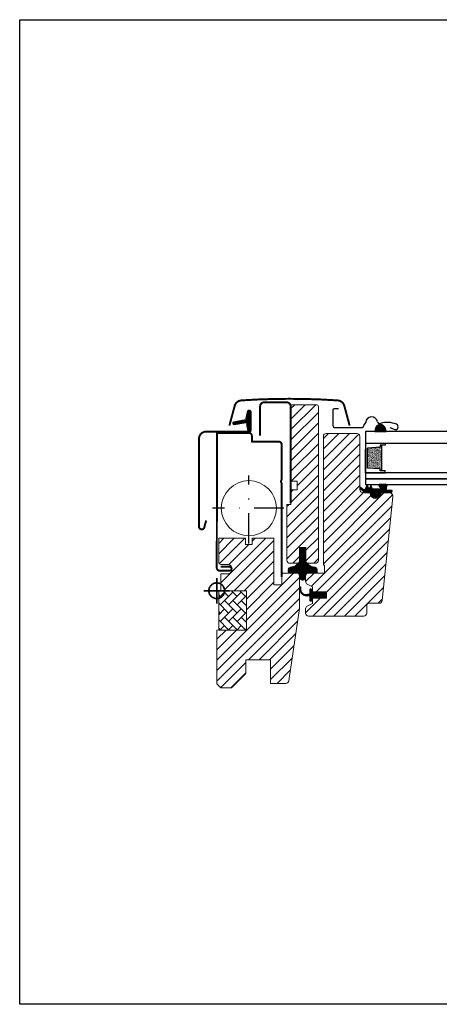
# Model space of a CAD drawing. Units: millimetres. Extents: x 40912 to 45783, y -6618 to 855.
# Drawn here: x 42426 to 42639, y -5429 to -4929 of the extents above; entities that cross this region are included whole.
import ezdxf

# ---------------------------------------------------------------- set-up
doc = ezdxf.new("R2010")
doc.units = ezdxf.units.MM
doc.header["$LTSCALE"] = 30
doc.linetypes.add('DASHDOT', pattern=[1, 0.5, -0.25, 0, -0.25])
for name, color, linetype, lineweight in [('%%p zero', 10, 'Continuous', 35), ('VELUX-HATCH.', 30, 'Continuous', 9), ('VELUX-WINDOW.', 1, 'Continuous', 20)]:
    doc.layers.add(name, color=color, linetype=linetype, lineweight=lineweight)
for name, color, linetype in [('VELUX-GLASS', 254, 'Continuous'), ('VELUX_FLASHING', 4, 'Continuous'), ('VELUX_GASKET', 1, 'Continuous'), ('VELUX_TEXT', 1, 'Continuous')]:
    doc.layers.add(name, color=color, linetype=linetype)
pattern_1 = [(45, (40959.94833, -5611.27716), (-0.176776695, 0.176776695), [])]

# ---------------------------------------------------------------- blocks, each defined once
blk = doc.blocks.new('rød side venstre')
at = {"color": 0, "linetype": 'Continuous'}
for p, q in [((1574.48, 405.13), (1574.13, 404.9)), ((1574.86, 405.32), (1574.48, 405.13)), ((1575.25, 405.47), (1574.86, 405.32)), ((1575.65, 405.57), (1575.25, 405.47)), ((1576.06, 405.64), (1575.65, 405.57)), ((1576.48, 405.66), (1576.06, 405.64)), ((1576.48, 395.16), (1576.48, 408.16)), ((1576.9, 405.64), (1576.48, 405.66)), ((1577.31, 405.57), (1576.9, 405.64)), ((1577.72, 405.47), (1577.31, 405.57)), ((1578.11, 405.32), (1577.72, 405.47)), ((1578.48, 405.13), (1578.11, 405.32)), ((1578.83, 404.9), (1578.48, 405.13)), ((1569.98, 401.66), (1582.98, 401.66)), ((1572.5, 402.08), (1572.48, 401.66)), ((1572.48, 401.66), (1572.5, 401.24)), ((1572.57, 402.49), (1572.5, 402.08)), ((1572.5, 401.24), (1572.57, 400.83)), ((1572.68, 402.9), (1572.57, 402.49)), ((1572.57, 400.83), (1572.68, 400.43)), ((1572.83, 403.29), (1572.68, 402.9)), ((1572.68, 400.43), (1572.83, 400.04)), ((1573.02, 403.66), (1572.83, 403.29)), ((1572.83, 400.04), (1573.02, 399.66)), ((1573.25, 404.01), (1573.02, 403.66)), ((1573.51, 404.34), (1573.25, 404.01)), ((1573.81, 404.63), (1573.51, 404.34)), ((1574.13, 404.9), (1573.81, 404.63)), ((1579.16, 404.63), (1578.83, 404.9)), ((1579.45, 404.34), (1579.16, 404.63)), ((1579.72, 404.01), (1579.45, 404.34)), ((1579.95, 403.66), (1579.72, 404.01)), ((1580.14, 403.29), (1579.95, 403.66)), ((1579.95, 399.66), (1580.14, 400.04)), ((1580.29, 402.9), (1580.14, 403.29)), ((1580.14, 400.04), (1580.29, 400.43)), ((1580.4, 402.49), (1580.29, 402.9)), ((1580.29, 400.43), (1580.4, 400.83)), ((1580.46, 402.08), (1580.4, 402.49)), ((1580.4, 400.83), (1580.46, 401.24)), ((1580.48, 401.66), (1580.46, 402.08)), ((1580.46, 401.24), (1580.48, 401.66)), ((1573.02, 399.66), (1573.25, 399.31)), ((1573.25, 399.31), (1573.51, 398.99)), ((1573.51, 398.99), (1573.81, 398.69)), ((1573.81, 398.69), (1574.13, 398.43)), ((1574.13, 398.43), (1574.48, 398.2)), ((1574.48, 398.2), (1574.86, 398.01)), ((1574.86, 398.01), (1575.25, 397.86)), ((1575.25, 397.86), (1575.65, 397.75)), ((1575.65, 397.75), (1576.06, 397.68)), ((1576.06, 397.68), (1576.48, 397.66)), ((1576.48, 397.66), (1576.9, 397.68)), ((1576.9, 397.68), (1577.31, 397.75)), ((1577.31, 397.75), (1577.72, 397.86)), ((1577.72, 397.86), (1578.11, 398.01)), ((1578.11, 398.01), (1578.48, 398.2)), ((1578.48, 398.2), (1578.83, 398.43)), ((1578.83, 398.43), (1579.16, 398.69)), ((1579.16, 398.69), (1579.45, 398.99)), ((1579.45, 398.99), (1579.72, 399.31)), ((1579.72, 399.31), (1579.95, 399.66))]:
    blk.add_line(p, q, dxfattribs=at)
blk = doc.blocks.new('B362')
at = {"layer": 'VELUX-GLASS'}
h = blk.add_hatch(dxfattribs=at)
h.set_pattern_fill('AR-SAND', color=256, scale=0.01, style=0)
h.set_pattern_definition([(37.5, (5700.45092, 6509.46457), (-0.016000313, 0.489413237), [0, -0.38608, 0, -0.4318, 0, -0.41275]), (7.5, (5700.4509, 6509.4646), (0.44952328, 0.7168251), [0, -0.20828, 0, -0.34798, 0, -0.13335]), (327.5, (5700.1385, 6509.46457), (0.79099237, 0.001437185), [0, -0.127, 0, -0.4572, 0, -0.5969]), (317.5, (5700.1385, 6509.4646), (0.76355645, 0.22292932), [0, -0.0635, 0, -0.29972, 0, -0.3429])])
h.paths.add_polyline_path([(8465.25, 7686.74), (8471.73, 7686.34), (8471.73, 7685.34), (8472.25, 7685.34), (8472.25, 7698.34), (8471.73, 7698.34), (8471.73, 7697.34), (8465.25, 7696.94)])
for p, q in [((8464.25, 7699.34), (8474.25, 7699.34)), ((8464.25, 7684.34), (8464.25, 7696.34)), ((8471.73, 7697.34), (8465.25, 7696.94)), ((8472.25, 7698.34), (8471.73, 7698.34)), ((8471.73, 7698.34), (8471.73, 7697.34)), ((8474.25, 7698.34), (8472.25, 7698.34)), ((8474.25, 7699.34), (8474.25, 7698.34))]:
    blk.add_line(p, q, dxfattribs=at)
for points in [[(8464.25, 7699.34), (8464.25, 7684.34), (8474.25, 7684.34), (8474.25, 7685.34)], [(8465.25, 7686.74), (8465.25, 7696.94)], [(8472.25, 7698.34), (8472.25, 7685.34)], [(8474.25, 7685.34), (8472.25, 7685.34), (8471.73, 7685.34), (8471.73, 7686.34), (8465.25, 7686.74)]]:
    blk.add_lwpolyline(points, dxfattribs=at)

msp = doc.modelspace()

# ---------------------------------------------------------------- hatches: boundary and pattern name
at = {"layer": 'VELUX-HATCH.'}
h = msp.add_hatch(dxfattribs=at)
h.set_pattern_fill('ANSI31', color=256, scale=30, style=0)
h.set_pattern_definition([(45, (40959.9483, -5611.277), (-2.6516504, 2.6516504), [])])
edge = h.paths.add_edge_path()
edge.add_arc((42566.71, -5211.43), 1.5, 0, 90, ccw=False)
edge.add_line((42568.21, -5211.43), (42568.21, -5227.68))
edge.add_arc((42566.71, -5227.68), 1.5, -8.5, 0, ccw=False)
edge.add_line((42568.2, -5227.9), (42562.71, -5264.65))
edge.add_arc((42561.22, -5264.43), 1.5, 270, 351.5, ccw=False)
edge.add_line((42561.22, -5265.93), (42553.51, -5265.93))
edge.add_line((42553.51, -5265.93), (42553.51, -5253.93))
edge.add_line((42553.51, -5253.93), (42541.01, -5253.93))
edge.add_line((42541.01, -5253.93), (42541.01, -5260.93))
edge.add_line((42541.01, -5260.93), (42533.71, -5268.23))
edge.add_line((42533.71, -5268.23), (42528.21, -5268.23))
edge.add_line((42528.21, -5268.23), (42526.21, -5266.23))
edge.add_line((42526.21, -5266.23), (42526.21, -5238.93))
edge.add_line((42526.21, -5238.93), (42541.21, -5238.67))
edge.add_line((42541.21, -5238.67), (42541.21, -5219.19))
edge.add_line((42541.21, -5219.19), (42528.31, -5218.97))
edge.add_line((42528.31, -5218.97), (42528.31, -5210.33))
edge.add_line((42528.31, -5210.33), (42531.81, -5210.33))
edge.add_arc((42531.81, -5208.33), 2, 270, 360)
edge.add_line((42533.81, -5208.33), (42533.81, -5207.53))
edge.add_arc((42531.81, -5207.53), 2, 0, 90)
edge.add_line((42531.81, -5205.53), (42528.21, -5205.53))
edge.add_arc((42528.21, -5204.53), 1, 180, 270, ccw=False)
edge.add_line((42527.21, -5204.53), (42527.21, -5192.23))
edge.add_line((42527.21, -5192.23), (42540.86, -5192.23))
edge.add_line((42540.86, -5192.23), (42540.86, -5195.43))
edge.add_line((42540.86, -5195.43), (42544.16, -5195.43))
edge.add_line((42544.16, -5195.43), (42544.16, -5192.23))
edge.add_line((42544.16, -5192.23), (42555.21, -5192.23))
edge.add_line((42555.21, -5192.23), (42555.21, -5215.93))
edge.add_line((42555.21, -5215.93), (42559.21, -5215.93))
edge.add_line((42559.21, -5215.93), (42559.21, -5209.93))
edge.add_line((42559.21, -5209.93), (42566.71, -5209.93))
edge = h.paths.add_edge_path()
edge.add_line((42576.81, -5124.43), (42564.81, -5124.43))
edge.add_arc((42564.81, -5125.43), 1, 90, 180)
edge.add_line((42563.81, -5125.43), (42563.81, -5163.33))
edge.add_line((42563.81, -5163.33), (42567.01, -5163.33))
edge.add_line((42567.01, -5163.33), (42567.01, -5167.73))
edge.add_line((42567.01, -5167.73), (42563.81, -5167.73))
edge.add_line((42563.81, -5167.73), (42563.81, -5175.03))
edge.add_line((42563.81, -5175.03), (42561.81, -5175.03))
edge.add_line((42561.81, -5175.03), (42561.81, -5203.43))
edge.add_arc((42563.31, -5203.43), 1.5, 180, 270)
edge.add_line((42563.31, -5204.93), (42567.51, -5204.93))
edge.add_line((42567.51, -5204.93), (42568.21, -5204.23))
edge.add_line((42568.21, -5204.23), (42568.21, -5196.93))
edge.add_line((42568.21, -5196.93), (42571.41, -5196.93))
edge.add_line((42571.41, -5196.93), (42571.41, -5204.23))
edge.add_line((42571.41, -5204.23), (42572.11, -5204.93))
edge.add_line((42572.11, -5204.93), (42576.31, -5204.93))
edge.add_arc((42576.31, -5203.43), 1.5, 270, 360)
edge.add_line((42577.81, -5203.43), (42577.81, -5125.44))
edge.add_arc((42576.81, -5125.44), 1, 0, 90)
h = msp.add_hatch(dxfattribs=at)
h.set_pattern_fill('ANSI31', color=256, scale=30, style=0)
h.set_pattern_definition([(45, (40950.5147, -5700.1216), (-2.6516504, 2.6516504), [])])
h.paths.add_polyline_path([(42580.31, -5205.93), (42580.81, -5205.93), (42580.81, -5209.93), (42572.81, -5209.93, 0.414214), (42571.31, -5211.43), (42571.31, -5214.21, 0.281087), (42572.13, -5215.55), (42574.81, -5216.93), (42574.81, -5219.5), (42581.91, -5219.5), (42581.91, -5222.7), (42581.91, -5222.73), (42579.81, -5222.73), (42579.81, -5222.73), (42574.81, -5222.73), (42574.81, -5223.2), (42574.81, -5224.28), (42574.81, -5225.33), (42572.13, -5226.71, 0.281087), (42571.31, -5228.04), (42571.31, -5230.23, 0.414214), (42572.81, -5231.73), (42600.81, -5231.73, 0.414214), (42602.31, -5230.23), (42602.31, -5226.23, -0.414214), (42603.31, -5225.23), (42608.56, -5225.23, 0.383864), (42610.06, -5223.89), (42615.59, -5171.24, 0.445229), (42613.6, -5169.03), (42609.61, -5169.03), (42609.61, -5169.23, -1), (42604.01, -5169.23), (42604.01, -5169.03), (42601.22, -5169.03), (42600.31, -5169.03, -0.414214), (42598.81, -5167.53), (42598.81, -5166.78, -0.116775), (42598.81, -5166.65), (42598.81, -5140.53, 0.414214), (42597.31, -5139.03), (42581.81, -5139.03, 0.414214), (42580.31, -5140.53)])
h = msp.add_hatch(dxfattribs=at)
h.set_pattern_fill('AR-HBONE', color=256, scale=0.75, angle=90, style=0)
h.set_pattern_definition([(135, (40949.7323, -5620.5916), (-4.2426407, 6e-16), [9, -3]), (225, (40947.611, -5618.4703), (-4.2426407, 6e-16), [9, -3])])
h.paths.add_polyline_path([(42527.21, -5218.93), (42527.21, -5238.93), (42541.21, -5238.93), (42541.21, -5218.93)])
at = {"layer": 'VELUX_GASKET'}
h = msp.add_hatch(dxfattribs=at)
h.set_pattern_fill('ANSI31', color=1, scale=2, style=0)
h.set_pattern_definition(pattern_1)
edge = h.paths.add_edge_path()
edge.add_line((42541.39, -5134.87), (42542.03, -5137.63))
edge.add_arc((42542.66, -5137.34), 0.7, 205, 377.9204)
edge.add_arc((42557.51, -5132.54), 14.9, 184.5466, 197.9204, ccw=False)
edge.add_arc((42542.97, -5133.7), 0.315, 108.8907, 183.5932, ccw=False)
edge.add_arc((42542.66, -5132.73), 0.7, 286.8045, 433.1955)
edge.add_arc((42542.95, -5131.77), 0.3, 175.4534, 253.1955, ccw=False)
edge.add_arc((42557.51, -5132.93), 14.9, 162.0796, 175.4534, ccw=False)
edge.add_arc((42542.66, -5128.13), 0.7, 342.0796, 515)
edge.add_line((42542.03, -5127.83), (42541.39, -5130.6))
edge.add_arc((42542.42, -5130.88), 1.06, 164.7734, 197.6418)
edge.add_arc((42540.87, -5131.48), 0.6, -86.0725, 27.4153, ccw=False)
edge.add_line((42540.91, -5132.08), (42534.79, -5133.24))
edge.add_arc((42534.94, -5133.87), 0.646, 103.394, 276.5143)
edge.add_line((42535.02, -5134.51), (42540.91, -5133.39))
edge.add_arc((42540.87, -5133.99), 0.6, -27.4153, 86.0725, ccw=False)
edge.add_arc((42542.42, -5134.59), 1.06, 162.3582, 195.2266)
h = msp.add_hatch(dxfattribs=at)
h.set_pattern_fill('ANSI31', color=256, angle=-90, style=0)
h.set_pattern_definition([(225, (43810.45252, -3827.72498), (-0.088388348, 0.088388348), [])])
h.paths.add_polyline_path([(42606.64, -5136.95), (42606.49, -5138.03), (42612.16, -5138.03), (42611.79, -5136.52, 0.810171)])
h = msp.add_hatch(dxfattribs=at)
h.set_pattern_fill('ANSI31', color=1, scale=2, style=0)
h.set_pattern_definition(pattern_1)
h.paths.add_polyline_path([(42609.06, -5169.03), (42612.14, -5169.03), (42614.97, -5168.97), (42615.14, -5168), (42612.64, -5168, -0.36397), (42612.39, -5167.7), (42612.39, -5165.94, -0.240305), (42612.55, -5165.61, 0.674576), (42612.36, -5165.03), (42608.67, -5165.03, 0.523641), (42608.42, -5165.4), (42609.43, -5166.95, -0.595689), (42609.19, -5167.33), (42605.19, -5167.33), (42604.39, -5165.52), (42603.81, -5166.82, -0.649408), (42603.26, -5166.82), (42602.51, -5165.13), (42601.49, -5167.43, -0.488006), (42600.72, -5167.62), (42599.2, -5166.43, 0.323731), (42598.86, -5166.54), (42598.86, -5166.89, 0.109394), (42598.96, -5166.98), (42601.22, -5169.03), (42604.56, -5169.03), (42604.56, -5169.28, 0.999753), (42609.06, -5169.28)])
h = msp.add_hatch(dxfattribs=at)
h.set_pattern_fill('ANSI31', color=1, scale=2, style=0)
h.set_pattern_definition(pattern_1)
edge = h.paths.add_edge_path()
edge.add_line((42566.81, -5209.93), (42562.52, -5209.93))
edge.add_line((42562.52, -5209.93), (42562.5, -5208.28))
edge.add_arc((42563.49, -5208.13), 1, 118.5277, 188.5835, ccw=False)
edge.add_line((42563.01, -5207.25), (42563.37, -5207.06))
edge.add_arc((42564.09, -5208.38), 1.5, 101.408, 118.5277, ccw=False)
edge.add_line((42563.79, -5206.91), (42564.49, -5206.77))
edge.add_line((42564.49, -5206.77), (42565.24, -5206.65))
edge.add_arc((42565, -5205.16), 1.5, 279.2134, 308.5073)
edge.add_line((42565.93, -5206.34), (42567.08, -5205.43))
edge.add_arc((42566.46, -5204.64), 1, 308.5073, 320.8396)
edge.add_line((42567.23, -5205.28), (42567.51, -5204.93))
edge.add_line((42567.51, -5204.93), (42568.21, -5204.23))
edge.add_line((42568.21, -5204.23), (42568.21, -5196.93))
edge.add_line((42568.21, -5196.93), (42571.41, -5196.93))
edge.add_line((42571.41, -5196.93), (42571.41, -5204.23))
edge.add_line((42571.41, -5204.23), (42572.11, -5204.93))
edge.add_line((42572.11, -5204.93), (42572.4, -5205.28))
edge.add_arc((42573.17, -5204.64), 1, 219.1604, 231.4927)
edge.add_line((42572.55, -5205.43), (42573.7, -5206.34))
edge.add_arc((42574.63, -5205.16), 1.5, 231.4927, 260.7866)
edge.add_line((42574.39, -5206.65), (42575.14, -5206.77))
edge.add_line((42575.14, -5206.77), (42575.84, -5206.91))
edge.add_arc((42575.54, -5208.38), 1.5, 61.4723, 78.592, ccw=False)
edge.add_line((42576.26, -5207.06), (42576.62, -5207.25))
edge.add_arc((42576.14, -5208.13), 1, -8.5835, 61.4723, ccw=False)
edge.add_line((42577.13, -5208.28), (42577.11, -5209.93))
edge.add_line((42577.11, -5209.93), (42572.81, -5209.93))
edge.add_arc((42572.81, -5211.43), 1.5, 90.0022, 180.004)
edge.add_line((42571.31, -5211.43), (42571.31, -5211.96))
edge.add_arc((42569.76, -5211.96), 1.55, -180, 0, ccw=False)
edge.add_line((42568.21, -5211.96), (42568.21, -5211.43))
edge.add_arc((42566.71, -5211.43), 1.5, 359.9896, 450.0043)
h = msp.add_hatch(dxfattribs=at)
h.set_pattern_fill('ANSI31', color=1, scale=2, style=0)
h.set_pattern_definition(pattern_1)
h.paths.add_polyline_path([(42581.91, -5219.53), (42574.81, -5219.53), (42574.81, -5218.63), (42574.59, -5218.4), (42574.2, -5218.06, 0.668179), (42573.51, -5218.34), (42573.51, -5219.98, -0.32499), (42573.1, -5220.55), (42572.63, -5220.7), (42572.37, -5220.71, -0.471803), (42568.83, -5218.42), (42568.78, -5217.04, 1), (42568.29, -5217.12), (42568.44, -5219.18, 0.291298), (42571.68, -5221.59), (42572.63, -5221.5), (42573.1, -5221.65, -0.32499), (42573.51, -5222.22), (42573.51, -5223.9, 0.668179), (42574.03, -5224.11), (42574.73, -5223.41, 0.198912), (42574.81, -5223.2), (42574.81, -5222.73), (42574.81, -5222.7), (42581.91, -5222.7)])

# ---------------------------------------------------------------- linework, layer by layer
msp.add_lwpolyline([(42426.21, -4928.91), (43026.21, -4928.91), (43026.21, -5428.91), (42426.21, -5428.91)], close=True)
at = {"layer": 'VELUX-GLASS'}
msp.add_lwpolyline([(42606.64, -5136.95), (42606.49, -5138.03), (42612.16, -5138.03), (42611.79, -5136.52, 0.810171)], format="xyb", close=True, dxfattribs=at)
for points in [[(42661.22, -5138.03), (42601.71, -5138.03), (42601.71, -5144.03), (42661.22, -5144.03)], [(42661.22, -5159.03), (42601.71, -5159.03), (42601.71, -5162.03), (42661.22, -5162.03)], [(42661.22, -5162.03), (42601.71, -5162.03), (42601.71, -5165.03), (42661.22, -5165.03)]]:
    msp.add_lwpolyline(points, dxfattribs=at)
at = {"layer": 'VELUX-HATCH.', "linetype": 'Continuous', "lineweight": 0}
msp.add_lwpolyline([(42527.21, -5218.93), (42527.21, -5238.93), (42541.21, -5238.93), (42541.21, -5218.93)], close=True, dxfattribs=at)
at = {"layer": 'VELUX-WINDOW.'}
for p, q in [((42597.31, -5139.03), (42581.81, -5139.03)), ((42580.31, -5140.53), (42580.31, -5205.93)), ((42598.81, -5167.53), (42598.81, -5140.53)), ((42604.01, -5169.03), (42600.31, -5169.03)), ((42604.01, -5169.23), (42604.01, -5169.03)), ((42613.6, -5169.03), (42609.61, -5169.03)), ((42609.61, -5169.03), (42609.61, -5169.23)), ((42610.06, -5223.89), (42615.59, -5171.24)), ((42572.81, -5209.93), (42580.81, -5209.93)), ((42580.31, -5205.93), (42580.81, -5205.93)), ((42580.81, -5205.93), (42580.81, -5209.93)), ((42571.31, -5211.43), (42571.31, -5214.21)), ((42572.13, -5215.55), (42574.81, -5216.93)), ((42574.81, -5216.93), (42574.81, -5219.53)), ((42574.81, -5219.53), (42581.91, -5219.53)), ((42581.91, -5219.53), (42581.91, -5222.73)), ((42581.91, -5222.73), (42574.81, -5222.73)), ((42574.81, -5222.73), (42574.81, -5225.33)), ((42574.81, -5224.28), (42574.81, -5222.73)), ((42574.81, -5222.73), (42579.81, -5222.73)), ((42571.31, -5228.04), (42571.31, -5230.23)), ((42574.81, -5225.33), (42572.13, -5226.71)), ((42602.31, -5230.23), (42602.31, -5226.23)), ((42603.31, -5225.23), (42608.56, -5225.23)), ((42572.81, -5231.73), (42600.81, -5231.73))]:
    msp.add_line(p, q, dxfattribs=at)
for points in [[(42576.81, -5124.43), (42564.81, -5124.43, 0.414214), (42563.81, -5125.43), (42563.81, -5163.33), (42567.01, -5163.33), (42567.01, -5167.73), (42563.81, -5167.73), (42563.81, -5175.03), (42561.81, -5175.03), (42561.81, -5203.43, 0.414214), (42563.31, -5204.93), (42567.51, -5204.93), (42568.21, -5204.23), (42568.21, -5196.93), (42571.41, -5196.93), (42571.41, -5204.23), (42572.11, -5204.93), (42576.31, -5204.93, 0.414214), (42577.81, -5203.43), (42577.81, -5125.44, 0.414214), (42576.81, -5124.44)], [(42566.81, -5209.93), (42562.52, -5209.93), (42562.5, -5208.28, -0.315567), (42563.01, -5207.25), (42563.37, -5207.06), (42563.37, -5207.06, -0.074838), (42563.79, -5206.91), (42564.49, -5206.77), (42565.24, -5206.65, 0.12852), (42565.93, -5206.34), (42567.08, -5205.43, 0.053862), (42567.23, -5205.28), (42567.51, -5204.93), (42568.21, -5204.23), (42568.21, -5196.93), (42571.41, -5196.93), (42571.41, -5204.23), (42572.11, -5204.93), (42572.4, -5205.28, 0.053862), (42572.55, -5205.43), (42573.7, -5206.34, 0.12852), (42574.39, -5206.65), (42575.14, -5206.77), (42575.84, -5206.91, -0.074838), (42576.26, -5207.06), (42576.62, -5207.25, -0.315567), (42577.13, -5208.28), (42577.11, -5209.93), (42572.81, -5209.93, 0.414223), (42571.31, -5211.43), (42571.31, -5211.96, -1), (42568.21, -5211.96), (42568.21, -5211.43, 0.414289), (42566.71, -5209.93)]]:
    msp.add_lwpolyline(points, format="xyb", dxfattribs=at)
at = {"layer": 'VELUX-WINDOW.', "const_width": 1}
msp.add_lwpolyline([(42528.21, -5206.74), (42532.71, -5206.74, -1), (42532.71, -5208.74), (42527.71, -5208.74, -0.414214), (42526.21, -5207.24), (42526.25, -5180.26), (42526.28, -5138.73), (42542.52, -5138.73, -0.417722), (42544.01, -5140.25), (42544.01, -5143.03, 0.414214), (42544.21, -5143.23), (42557.71, -5143.23, -0.378866), (42559.2, -5144.55), (42559.21, -5144.75), (42559.21, -5162.2), (42558.88, -5163.1, 0.089751), (42558.81, -5163.45, 0.089751), (42558.88, -5163.8), (42559.21, -5164.7), (42559.21, -5211.88)], format="xyb", dxfattribs=at)
at = {"layer": 'VELUX-WINDOW.'}
for points in [[(42566.71, -5209.93, -0.414214), (42568.21, -5211.43), (42568.21, -5227.68, -0.037105), (42568.2, -5227.9), (42562.71, -5264.65, -0.3714), (42561.22, -5265.93), (42553.51, -5265.93), (42553.51, -5253.93), (42541.01, -5253.93), (42541.01, -5260.93), (42533.71, -5268.23), (42528.21, -5268.23), (42526.21, -5266.23), (42526.21, -5238.93), (42541.21, -5238.67), (42541.21, -5219.19), (42528.31, -5218.97), (42528.31, -5210.33), (42531.81, -5210.33, 0.414214), (42533.81, -5208.33), (42533.81, -5207.53, 0.414214), (42531.81, -5205.53), (42528.21, -5205.53, -0.414214), (42527.21, -5204.53), (42527.21, -5192.23), (42540.86, -5192.23), (42540.86, -5195.43), (42544.16, -5195.43), (42544.16, -5192.23), (42555.21, -5192.23), (42555.21, -5215.93), (42559.21, -5215.93), (42559.21, -5209.93)], [(42574.81, -5222.7), (42581.91, -5222.7), (42581.91, -5219.5), (42574.81, -5219.5), (42574.81, -5218.6), (42574.2, -5218.06, 0.668179), (42573.51, -5218.34), (42573.51, -5219.98, -0.32499), (42573.1, -5220.55), (42572.63, -5220.7), (42572.37, -5220.71, -0.471803), (42568.83, -5218.42), (42568.78, -5217.04, 1), (42568.29, -5217.12), (42568.44, -5219.18, 0.291298), (42571.68, -5221.59), (42572.63, -5221.5), (42573.1, -5221.65, -0.32499), (42573.51, -5222.22), (42573.51, -5223.9, 0.668179), (42574.03, -5224.11), (42574.73, -5223.41, 0.198912), (42574.81, -5223.2)]]:
    msp.add_lwpolyline(points, format="xyb", close=True, dxfattribs=at)
msp.add_circle((42542.51, -5176.98), 14, dxfattribs=at)
for centre, radius, start, end in [((42581.81, -5140.53), 1.5, 90, 180), ((42597.31, -5140.53), 1.5, 0, 90), ((42600.31, -5167.53), 1.5, 180, 270), ((42606.81, -5169.23), 2.8, 180, 0), ((42613.6, -5171.03), 2, 354, 90), ((42572.81, -5211.43), 1.5, 90, 180), ((42572.81, -5214.21), 1.5, 180, 242.8), ((42608.56, -5223.73), 1.5, 270, 354), ((42572.81, -5228.04), 1.5, 117.2, 180), ((42603.31, -5226.23), 1, 90, 180), ((42572.81, -5230.23), 1.5, 180, 270), ((42600.81, -5230.23), 1.5, 270, 0)]:
    msp.add_arc(centre, radius, start, end, dxfattribs=at)
at = {"layer": 'VELUX_FLASHING'}
for p, q in [((42585.13, -5127.17), (42585.13, -5134.97)), ((42587.93, -5126.47), (42585.83, -5126.47)), ((42600.83, -5135.03), (42601.79, -5133.43)), ((42586.23, -5136.07), (42599.73, -5136.07)), ((42616.35, -5136.98), (42614.23, -5136.2))]:
    msp.add_line(p, q, dxfattribs=at)
at = {"layer": 'VELUX_FLASHING', "const_width": 1}
for points in [[(42532.61, -5135.02), (42535.29, -5125.05, -0.321096), (42538.71, -5122.24, -0.016554), (42563.11, -5121.43, -0.016554), (42587.52, -5122.24, -0.321096), (42590.94, -5125.05), (42593.61, -5135.02)], [(42563.71, -5174.43), (42563.71, -5125.23, 0.414214), (42561.71, -5123.23), (42550.21, -5123.23, 0.414214), (42548.21, -5125.23), (42548.21, -5140.23)], [(42520.81, -5183.2), (42519.87, -5186.73, -0.8768), (42517.21, -5186.38), (42517.21, -5141.73, -0.414216), (42520.86, -5138.08), (42542.66, -5138.08, 0.414222), (42543.36, -5137.38), (42543.36, -5128.08, 0.89662), (42541.98, -5127.93), (42541.15, -5131.69)]]:
    msp.add_lwpolyline(points, format="xyb", dxfattribs=at)
at = {"layer": 'VELUX_FLASHING'}
for centre, radius, start, end in [((42587.27, -5126.03), 3.8, 15, 86.2064), ((42585.83, -5127.17), 0.7, 90.0015, 179.9985), ((42586.23, -5134.97), 1.1, 180.0008, 269.9996), ((42604.78, -5133.59), 3, 9.9999, 177.0002), ((42608.92, -5132.86), 1.2, 190.0007, 288.5025), ((42612.85, -5144.62), 11.2, 66.0904, 108.5028), ((42616.83, -5135.66), 1.4, 250, 66.0904), ((42599.73, -5134.97), 1.1, 270.0006, 356.9995)]:
    msp.add_arc(centre, radius, start, end, dxfattribs=at)
at = {"layer": 'VELUX_GASKET', "color": 1}
for points in [[(42541.39, -5134.87), (42542.03, -5137.63, 0.940052), (42543.33, -5137.12, -0.05842), (42542.65, -5133.72, -0.338007), (42542.87, -5133.4, 0.742604), (42542.87, -5132.06, -0.352853), (42542.65, -5131.75, -0.05842), (42543.33, -5128.34, 0.940052), (42542.03, -5127.83), (42541.39, -5130.6, 0.144407), (42541.4, -5131.2, -0.540065), (42540.91, -5132.08), (42534.79, -5133.24, 0.941696), (42535.02, -5134.51), (42540.91, -5133.39, -0.540065), (42541.4, -5134.26, 0.144407)], [(42603.81, -5166.82, -0.649408), (42603.26, -5166.82), (42602.51, -5165.13), (42601.49, -5167.43, -0.488006), (42600.72, -5167.62), (42599.2, -5166.43, 0.910233), (42598.96, -5166.98), (42601.22, -5169.03), (42604.56, -5169.03), (42604.56, -5169.28, 1.000247), (42609.06, -5169.28), (42609.06, -5169.03), (42612.14, -5169.03), (42614.97, -5168.97), (42615.14, -5168), (42612.64, -5168, -0.36397), (42612.39, -5167.7), (42612.39, -5165.94, -0.240305), (42612.55, -5165.61, 0.722724), (42612.32, -5165.03), (42608.67, -5165.03, 0.523641), (42608.42, -5165.4), (42609.43, -5166.95, -0.595689), (42609.19, -5167.33), (42605.19, -5167.33), (42604.39, -5165.52)]]:
    msp.add_lwpolyline(points, format="xyb", close=True, dxfattribs=at)
at = {"layer": 'VELUX_TEXT', "linetype": 'DASHDOT'}
for p, q in [((42542.51, -5194.49), (42542.51, -5160.33)), ((42542.51, -5194.98), (42542.51, -5160.55)), ((42560.22, -5176.98), (42523.98, -5176.98))]:
    msp.add_line(p, q, dxfattribs=at)

# ---------------------------------------------------------------- block references
at = {"layer": '%%p zero'}
msp.add_blockref('rød side venstre', (40949.73, -5620.59), dxfattribs=at)
at = {"layer": 'VELUX-GLASS'}
msp.add_blockref('B362', (34137.46, -12843.37), dxfattribs=at)

doc.saveas('drawing.dxf')
